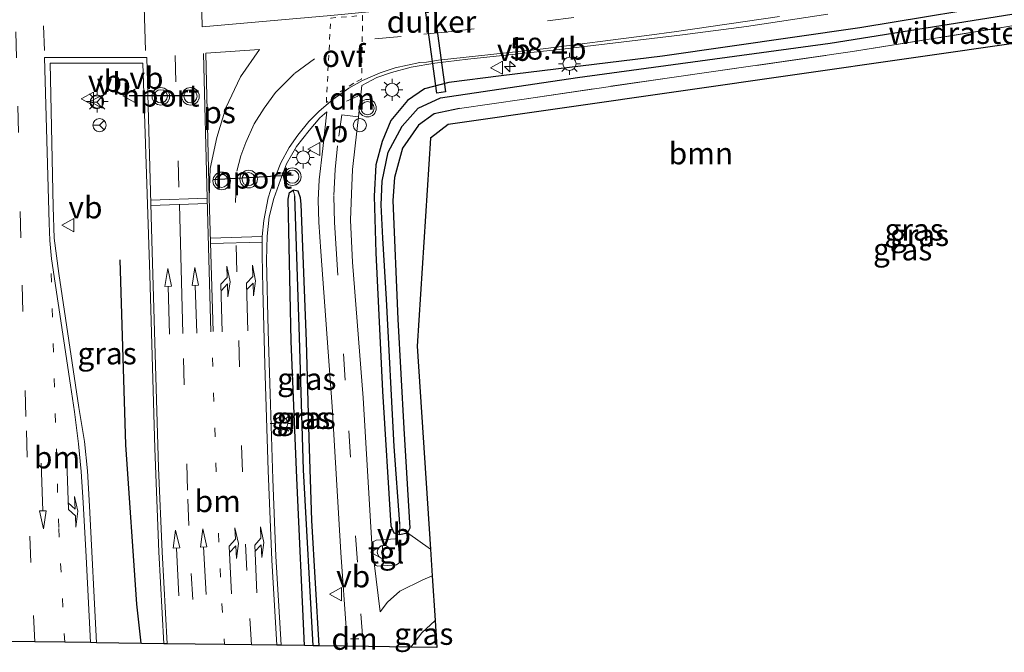
# Model space of a CAD drawing. Units: metres. Extents: x 190000 to 200006, y 376513 to 377356.
# Drawn here: x 196568 to 196680, y 376513 to 376585 of the extents above; entities that cross this region are included whole.
import ezdxf
from ezdxf.enums import TextEntityAlignment as Align

# ---------------------------------------------------------------- set-up
doc = ezdxf.new("R2010")
doc.units = ezdxf.units.M
for name, pattern in [('IE-TERREINAFSCHEIDING', [10, 8, -2]), ('VW-1-3_STREEP', [4, 1, -3]), ('VW-3-9_STREEP', [12, 3, -9]), ('VW-6060_STREEP', [1.2, 0.6, -0.6])]:
    doc.linetypes.add(name, pattern=pattern)
doc.layers.get('0').update_dxf_attribs({"lineweight": 25})
for name, color, linetype, lineweight in [('B-ME-AL-OVERIG-S-B1', 7, 'Continuous', 18), ('B-ME-AM-KILOMETR-S-B1', 7, 'Continuous', 18), ('B-ME-GR-BOMENRIJ-L-B1', 10, 'Continuous', 25), ('B-ME-GR-BOOM-GV-B6', 93, 'Continuous', 18), ('B-ME-GW-INSTEEKWATERGANG-L-B1', 10, 'Continuous', 25), ('B-ME-GW-WATERGANG-GREPPEL-L-B1', 10, 'Continuous', 25), ('B-ME-IE-GRASLAND-GV-B6', 93, 'Continuous', 18), ('B-ME-IE-HULPGEOMETRIE-L-B1', 53, 'Continuous', 18), ('B-ME-IE-INRICHTINGSELEMENT-S-B1', 253, 'Continuous', 18), ('B-ME-IE-MEUBILAIR_WEGMEUBILAIR-LICHTMAST-S-B1', 8, 'Continuous', 18), ('B-ME-IE-TERREINAFSCHEIDING-RASTERHEKWERK-L-B1', 8, 'IE-TERREINAFSCHEIDING', 18), ('B-ME-KG-KADASTRAAL-OPNAMEDTMGRENS-L-B1', 10, 'Continuous', 25), ('B-ME-KW-DUIKER-GV-B6', 10, 'Continuous', 25), ('B-ME-VH-VERH_SOORT-BITUMEN-GV-B6', 8, 'IE-TERREINAFSCHEIDING-NATUURLIJK-HOUTWAL', 18), ('B-ME-VH-VERH_SOORT-TEGELS-GV-B6', 8, 'Continuous', 18), ('B-ME-VW-MARKERING-13STREEP-045-L-B1', 255, 'VW-1-3_STREEP', 18), ('B-ME-VW-MARKERING-39STREEP-015-L-B1', 255, 'VW-3-9_STREEP', 18), ('B-ME-VW-MARKERING-6060STRP10-GV-B6', 255, 'VW-6060_STREEP', 18), ('B-ME-VW-MARKERING-DRIEHOEK-L-B1', 7, 'VW-HAAIETAND70-R-B', 18), ('B-ME-VW-MARKERING-PIJLLI750-S-B1', 7, 'Continuous', 18), ('B-ME-VW-MARKERING-PIJLRD750-S-B1', 7, 'Continuous', 18), ('B-ME-VW-MARKERING-PIJLRE750-S-B1', 7, 'Continuous', 18), ('B-ME-VW-MARKERING-STREEP-015-L-B1', 7, 'Continuous', 18), ('B-ME-VW-MARKERING-VLAKMARK-GV-B6', 7, 'Continuous', 18), ('B-ME-VW-MEUBILAIR_WEGMEUBILAIR-RONA-S-B1', 8, 'Continuous', 18), ('B-ME-VW-MEUBILAIR_WEGMEUBILAIR-VERKEERSBORD-S-B1', 8, 'Continuous', 18), ('B-ME-VW-MEUBILAIR_WEGMEUBILAIR-VERKEERSLICHT-S-B1', 13, 'Continuous', 18), ('B-ME-VW-PORTAAL-L-B1', 10, 'Continuous', 25)]:
    doc.layers.add(name, color=color, linetype=linetype, lineweight=lineweight)
doc.styles.add('NLCS-ISO', font='NLCS-ISO.TTF')
doc.linetypes.add('IE-TERREINAFSCHEIDING-NATUURLIJK-HOUTWAL', pattern='A,7,-1.5,[67,NLCS.SHX,S=0.75,R=45,X=0,Y=0],-1.5,7,-1.5,[70,NLCS.SHX,S=0.75,R=0,X=0,Y=0],-1.5', length=20)
doc.linetypes.add('VW-HAAIETAND70-R-B', pattern='A,0,-0.5,[153,NLCS.SHX,S=1,R=180,X=-0.375,Y=0],-0.5', length=1)

# ---------------------------------------------------------------- blocks, each defined once
blk = doc.blocks.new('dtb')
blk.add_circle((0, 0), 0.75)
blk = doc.blocks.new('verkeersbord')
for p, q in [((0, 0.75), (-0.75, -0.625)), ((0.75, -0.625), (0, 0.75)), ((-0.75, -0.625), (0.75, -0.625))]:
    blk.add_line(p, q)
blk = doc.blocks.new('verkeerslicht')
for radius in [1, 0.75]:
    blk.add_circle((0, 0), radius)
blk = doc.blocks.new('wegwijzer')
for q in [(-0.53, -0.53), (0, 0.75), (0.53, -0.53)]:
    blk.add_line((0, 0), q)
blk.add_circle((0, 0), 0.75)
blk = doc.blocks.new('hecto')
for p, q in [((0, 0.625), (-0.625, 0)), ((0, -0.625), (0, 0.625)), ((-0.625, 0), (0.625, 0)), ((0.625, 0), (0, -0.625))]:
    blk.add_line(p, q)
blk = doc.blocks.new('lantaarnpaal')
for p, q in [((0, 0.75), (0, 1.25)), ((-0.75, 0), (-1.25, 0)), ((-0.88, 0.88), (-0.53, 0.53)), ((0.53, 0.53), (0.88, 0.88)), ((0.75, 0), (1.25, 0)), ((-0.53, -0.53), (-0.88, -0.88)), ((0, -0.75), (0, -1.25)), ((0.53, -0.53), (0.88, -0.88))]:
    blk.add_line(p, q)
blk.add_circle((0, 0), 0.75)
blk = doc.blocks.new('pijll')
for p, q in [((0, 0, 0.1), (5.45, 0, 0.1)), ((5.7, 1.05, 0.1), (4, 0.75, 0.1)), ((4, 0.75, 0.1), (5.45, 0.75, 0.1)), ((5.45, 0.75, 0.1), (4.7, 0, 0.1)), ((6.2, 0.75, 0.1), (5.45, 0, 0.1)), ((7.5, 0.75, 0.1), (5.7, 1.05, 0.1)), ((7.5, 0.75, 0.1), (6.2, 0.75, 0.1))]:
    blk.add_line(p, q)
blk = doc.blocks.new('pijl')
for p, q in [((0, 0, 0.1), (5.45, 0, 0.1)), ((7.5, 0, 0.1), (5.45, 0.375, 0.1)), ((5.45, 0.375, 0.1), (5.45, -0.375, 0.1)), ((5.45, -0.375, 0.1), (7.5, 0, 0.1))]:
    blk.add_line(p, q)
blk = doc.blocks.new('pijlr')
for p, q in [((0, 0, 0.1), (5.45, 0, 0.1)), ((5.45, -0.75, 0.1), (4.7, 0, 0.1)), ((6.2, -0.75, 0.1), (5.45, 0, 0.1)), ((4, -0.75, 0.1), (5.45, -0.75, 0.1)), ((5.7, -1.05, 0.1), (4, -0.75, 0.1)), ((7.5, -0.75, 0.1), (5.7, -1.05, 0.1)), ((7.5, -0.75, 0.1), (6.2, -0.75, 0.1))]:
    blk.add_line(p, q)

msp = doc.modelspace()

# ---------------------------------------------------------------- linework, layer by layer
at = {"layer": 'B-ME-GR-BOMENRIJ-L-B1'}
msp.add_polyline3d([(196579.02, 376557.44, 30.33), (196579.63, 376536.32, 30.39), (196580.91, 376518.15, 30.39), (196581.39, 376513.7, 30.43)], dxfattribs=at)
at = {"layer": 'B-ME-GR-BOOM-GV-B6'}
msp.add_polyline3d([(196614.43, 376524.44, 30.56), (196611.83, 376526.29, 30.5), (196612.1, 376526.82, 30.52), (196611.38, 376538.21, 30.5), (196610.72, 376550.65, 30.5), (196610.16, 376564.2, 30.5), (196610.33, 376566.81, 30.48), (196611.25, 376570.18, 30.46), (196613.07, 376572.78, 30.43), (196614.87, 376574.09, 30.43), (196617.75, 376574.69, 30.46), (196625.12, 376575.77, 30.63), (196641.71, 376578.2, 30.61), (196662.57, 376581.17, 30.65), (196695.88, 376586.54, 30.74), (196708.8, 376588.62, 30.32), (196708.82, 376586.09, 30.32), (196616.46, 376572.86, 30.64), (196614.43, 376571.3, 30.64), (196612.93, 376547.59, 30.64), (196614.43, 376524.44, 30.56)], dxfattribs=at)
at = {"layer": 'B-ME-GW-INSTEEKWATERGANG-L-B1'}
msp.add_line((196610.91, 376526.11, 30.48), (196611.83, 376526.29, 30.5), dxfattribs=at)
for points in [[(196682.33, 376586.99, 30.63), (196663.42, 376583.89, 30.48), (196640.91, 376580.67, 30.22), (196622.51, 376578.42, 30.07), (196616.55, 376577.67, 30.03), (196613.74, 376576.95, 30.03), (196611.8, 376575.61, 30.03), (196609.9, 376573.32, 30.03), (196608.91, 376570.94, 30.03), (196608.21, 376568.27, 30), (196608, 376564.71, 30), (196608.2, 376558.23, 29.98), (196608.95, 376542.44, 30.28), (196609.91, 376527.08, 30.46), (196610.24, 376526.31, 30.46), (196610.91, 376526.11, 30.48)], [(196617.75, 376574.69, 30.46), (196614.87, 376574.09, 30.43), (196613.07, 376572.78, 30.43), (196611.25, 376570.18, 30.46), (196610.33, 376566.81, 30.48), (196610.16, 376564.2, 30.5), (196610.72, 376550.65, 30.5), (196611.38, 376538.21, 30.5), (196612.1, 376526.82, 30.52), (196611.83, 376526.29, 30.5)], [(196600.05, 376513.45, 30.26), (196599.19, 376532.52, 30.04), (196598.53, 376548.14, 30.1), (196598.19, 376564.34, 30.04), (196598.36, 376565.1, 30.04), (196598.79, 376565.37, 30.04)], [(196601.73, 376513.43, 30.31), (196600.9, 376527.72, 30.17), (196600.59, 376537.09, 30.17), (196600.31, 376548.17, 30.15), (196599.68, 376563.79, 30.06), (196599.62, 376564.5, 30.04), (196599.33, 376565.27, 30.04), (196598.79, 376565.37, 30.04)]]:
    msp.add_polyline3d(points, dxfattribs=at)
at = {"layer": 'B-ME-GW-WATERGANG-GREPPEL-L-B1'}
for points in [[(196610.94, 376527.31, 29.77), (196610.3, 376536.14, 29.77), (196609.42, 376552.95, 29.6), (196609.01, 376559.91, 29.57), (196608.83, 376563.7, 29.55), (196608.91, 376566.39, 29.55), (196609.62, 376569.69, 29.55), (196611.19, 376572.66, 29.57), (196613.04, 376574.73, 29.57), (196615.57, 376575.9, 29.57), (196631.21, 376578.24, 29.73), (196660.03, 376582.13, 29.66), (196686.23, 376586.33, 29.6), (196710.36, 376590.25, 29.62), (196731.22, 376594.4, 29.7)], [(196601.05, 376513.43, 29.89), (196599.96, 376533.48, 29.8), (196599.51, 376548.6, 29.78), (196598.98, 376564.7, 29.8)]]:
    msp.add_polyline3d(points, dxfattribs=at)
at = {"layer": 'B-ME-IE-GRASLAND-GV-B6'}
for points in [[(196682.33, 376586.99, 30.63), (196663.42, 376583.89, 30.48), (196640.91, 376580.67, 30.22), (196622.51, 376578.42, 30.07), (196616.55, 376577.67, 30.03), (196613.74, 376576.95, 30.03), (196611.8, 376575.61, 30.03), (196609.9, 376573.32, 30.03), (196608.91, 376570.94, 30.03), (196608.21, 376568.27, 30), (196608, 376564.71, 30), (196608.2, 376558.23, 29.98), (196608.95, 376542.44, 30.28), (196609.91, 376527.08, 30.46), (196610.24, 376526.31, 30.46), (196610.91, 376526.11, 30.48), (196611.83, 376526.29, 30.5), (196614.43, 376524.44, 30.56), (196614.63, 376521.38, 30.49)], [(196686.23, 376586.33, 29.6), (196660.03, 376582.13, 29.66), (196631.21, 376578.24, 29.73), (196615.57, 376575.9, 29.57), (196613.04, 376574.73, 29.57), (196611.19, 376572.66, 29.57), (196609.62, 376569.69, 29.55), (196608.91, 376566.39, 29.55), (196608.83, 376563.7, 29.55), (196609.01, 376559.91, 29.57), (196609.42, 376552.95, 29.6), (196610.3, 376536.14, 29.77), (196610.94, 376527.31, 29.77), (196610.91, 376526.11, 30.48), (196610.24, 376526.31, 30.46), (196609.91, 376527.08, 30.46), (196608.95, 376542.44, 30.28), (196608.2, 376558.23, 29.98), (196608, 376564.71, 30), (196608.21, 376568.27, 30), (196608.91, 376570.94, 30.03), (196609.9, 376573.32, 30.03), (196611.8, 376575.61, 30.03), (196613.74, 376576.95, 30.03), (196616.55, 376577.67, 30.03), (196622.51, 376578.42, 30.07), (196640.91, 376580.67, 30.22), (196663.42, 376583.89, 30.48), (196682.33, 376586.99, 30.63)], [(196614.63, 376521.38, 30.49), (196613.55, 376520.94, 30.49), (196610.93, 376519.64, 30.51), (196609.54, 376518.41, 30.5), (196608.7, 376517.29, 30.51), (196608, 376522.87, 30.48), (196608.19, 376522.59, 30.53), (196608.43, 376522.48, 30.53), (196610.57, 376522.66, 30.55), (196610.83, 376522.85, 30.56), (196610.94, 376523.21, 30.56), (196610.75, 376525.25, 30.57), (196610.68, 376525.48, 30.57), (196610.41, 376525.6, 30.56), (196608.26, 376525.47, 30.48), (196607.89, 376525.27, 30.47), (196607.76, 376525.05, 30.47), (196606.76, 376541.69, 30.29), (196605.53, 376557.16, 30.23), (196605.32, 376561.95, 30.22), (196605.42, 376564.95, 30.21), (196605.55, 376567.73, 30.21), (196605.84, 376570.42, 30.2), (196606.23, 376573.73, 30.2), (196606.6, 376577.32, 30.23), (196608.32, 376578.22, 30.26), (196610, 376578.81, 30.25), (196612.24, 376579.4, 30.29), (196614.92, 376579.86, 30.31), (196618.69, 376580.33, 30.35), (196629.49, 376581.46, 30.47), (196643.2, 376583.07, 30.55), (196650.48, 376584.05, 30.65), (196659.78, 376585.43, 30.77)], [(196695.88, 376586.54, 30.74), (196662.57, 376581.17, 30.65), (196641.71, 376578.2, 30.61), (196625.12, 376575.77, 30.63), (196617.75, 376574.69, 30.46), (196614.87, 376574.09, 30.43), (196613.07, 376572.78, 30.43), (196611.25, 376570.18, 30.46), (196610.33, 376566.81, 30.48), (196610.16, 376564.2, 30.5), (196610.72, 376550.65, 30.5), (196611.38, 376538.21, 30.5), (196612.1, 376526.82, 30.52), (196611.83, 376526.29, 30.5), (196610.91, 376526.11, 30.48), (196610.94, 376527.31, 29.77), (196610.3, 376536.14, 29.77), (196609.42, 376552.95, 29.6), (196609.01, 376559.91, 29.57), (196608.83, 376563.7, 29.55), (196608.91, 376566.39, 29.55), (196609.62, 376569.69, 29.55), (196611.19, 376572.66, 29.57), (196613.04, 376574.73, 29.57), (196615.57, 376575.9, 29.57), (196631.21, 376578.24, 29.73), (196660.03, 376582.13, 29.66), (196686.23, 376586.33, 29.6)], [(196584.04, 376513.66, 30.56), (196576.34, 376513.77, 30.65), (196575.54, 376529.33, 30.58), (196575.3, 376533.36, 30.56), (196574.98, 376536.73, 30.54), (196574.33, 376540.61, 30.49), (196572.03, 376555.89, 30.47), (196571.53, 376559.89, 30.47), (196571.39, 376563.46, 30.49), (196571.06, 376579.84, 30.5), (196581.62, 376579.86, 30.52), (196582.41, 376555.73, 30.48), (196582.99, 376535.9, 30.51), (196583.47, 376524.12, 30.53), (196584.04, 376513.66, 30.56)], [(196601.73, 376513.43, 30.31), (196600.9, 376527.72, 30.17), (196600.59, 376537.09, 30.17), (196600.31, 376548.17, 30.15), (196599.68, 376563.79, 30.06), (196599.62, 376564.5, 30.04), (196599.33, 376565.27, 30.04), (196598.79, 376565.37, 30.04), (196598.36, 376565.1, 30.04), (196598.19, 376564.34, 30.04), (196598.53, 376548.14, 30.1), (196599.19, 376532.52, 30.04), (196600.05, 376513.45, 30.26), (196597.4, 376513.48, 30.34), (196596.79, 376523.62, 30.32), (196596.45, 376532.41, 30.31), (196596.14, 376542.16, 30.29), (196595.93, 376549.32, 30.27), (196595.74, 376557.39, 30.22), (196595.82, 376560.12, 30.23), (196596.03, 376562.32, 30.24), (196596.56, 376564.41, 30.2), (196597.32, 376566.55, 30.19), (196598.03, 376568.39, 30.16), (196599.16, 376570.36, 30.15), (196600.61, 376572.19, 30.17), (196601.83, 376573.61, 30.18), (196602.62, 376574.32, 30.19), (196602.14, 376570.13, 30.2), (196601.75, 376566.54, 30.23), (196601.64, 376564.25, 30.23), (196601.72, 376561.72, 30.2), (196601.92, 376558.37, 30.22), (196603.22, 376540.7, 30.33), (196604.23, 376524.04, 30.46), (196604.84, 376514.95, 30.5), (196604.93, 376513.38, 30.48), (196601.73, 376513.43, 30.31)], [(196601.05, 376513.43, 29.89), (196600.05, 376513.45, 30.26), (196599.19, 376532.52, 30.04), (196598.53, 376548.14, 30.1), (196598.19, 376564.34, 30.04), (196598.36, 376565.1, 30.04), (196598.79, 376565.37, 30.04), (196598.98, 376564.7, 29.8), (196599.51, 376548.6, 29.78), (196599.96, 376533.48, 29.8), (196601.05, 376513.43, 29.89)], [(196601.73, 376513.43, 30.31), (196601.05, 376513.43, 29.89), (196599.96, 376533.48, 29.8), (196599.51, 376548.6, 29.78), (196598.98, 376564.7, 29.8), (196598.79, 376565.37, 30.04), (196599.33, 376565.27, 30.04), (196599.62, 376564.5, 30.04), (196599.68, 376563.79, 30.06), (196600.31, 376548.17, 30.15), (196600.59, 376537.09, 30.17), (196600.9, 376527.72, 30.17), (196601.73, 376513.43, 30.31)], [(196612.19, 376513.28, 30.36), (196613.45, 376514.89, 30.36), (196614.96, 376516.32, 30.36), (196615.16, 376513.24, 30.49), (196612.19, 376513.28, 30.36)]]:
    msp.add_polyline3d(points, dxfattribs=at)
at = {"layer": 'B-ME-IE-HULPGEOMETRIE-L-B1'}
for p, q in [((196598.98, 376564.7, 29.8), (196598.79, 376565.37, 30.04)), ((196610.94, 376527.31, 29.77), (196610.91, 376526.11, 30.48))]:
    msp.add_line(p, q, dxfattribs=at)
at = {"layer": 'B-ME-IE-TERREINAFSCHEIDING-RASTERHEKWERK-L-B1'}
msp.add_polyline3d([(196617.75, 376574.69, 30.46), (196625.12, 376575.77, 30.63), (196641.71, 376578.2, 30.61), (196662.57, 376581.17, 30.65), (196695.88, 376586.54, 30.74), (196708.8, 376588.62, 30.32), (196712.58, 376589.23, 30.2), (196731.61, 376592.45, 30.31)], dxfattribs=at)
at = {"layer": 'B-ME-KG-KADASTRAAL-OPNAMEDTMGRENS-L-B1'}
msp.add_polyline3d([(196708.82, 376586.09, 30.32), (196616.46, 376572.86, 30.64), (196614.43, 376571.3, 30.64), (196612.93, 376547.59, 30.64), (196614.43, 376524.44, 30.56), (196614.63, 376521.38, 30.49), (196614.96, 376516.32, 30.36), (196615.16, 376513.24, 30.49), (196612.19, 376513.28, 30.36), (196604.93, 376513.38, 30.48), (196601.73, 376513.43, 30.31), (196601.05, 376513.43, 29.89), (196600.05, 376513.45, 30.26), (196597.4, 376513.48, 30.34), (196596.93, 376513.49, 30.37), (196594.01, 376513.53, 30.44), (196590.95, 376513.57, 30.53), (196587.6, 376513.62, 30.6), (196584.42, 376513.66, 30.57), (196584.04, 376513.66, 30.56), (196576.34, 376513.77, 30.65), (196575.66, 376513.78, 30.66), (196572.72, 376513.82, 30.73), (196569.31, 376513.87, 30.77), (196565.95, 376513.91, 30.82)], dxfattribs=at)
at = {"layer": 'B-ME-KW-DUIKER-GV-B6'}
msp.add_polyline3d([(196615.16, 376576.44, 29.66), (196612.96, 376592.58, 29.64), (196613.95, 376592.72, 29.64), (196616.15, 376576.58, 29.66), (196615.16, 376576.44, 29.66)], dxfattribs=at)
at = {"layer": 'B-ME-VH-VERH_SOORT-BITUMEN-GV-B6'}
msp.add_polyline3d([(196659.78, 376585.43, 30.77), (196650.48, 376584.05, 30.65), (196643.2, 376583.07, 30.55), (196629.49, 376581.46, 30.47), (196618.69, 376580.33, 30.35), (196614.92, 376579.86, 30.31), (196612.24, 376579.4, 30.29), (196610, 376578.81, 30.25), (196608.32, 376578.22, 30.26), (196606.6, 376577.32, 30.23), (196606.23, 376573.73, 30.2), (196605.84, 376570.42, 30.2), (196605.55, 376567.73, 30.21), (196605.42, 376564.95, 30.21), (196605.32, 376561.95, 30.22), (196605.53, 376557.16, 30.23), (196606.76, 376541.69, 30.29), (196607.76, 376525.05, 30.47), (196608, 376522.87, 30.48), (196608.7, 376517.29, 30.51), (196609.54, 376518.41, 30.5), (196610.93, 376519.64, 30.51), (196613.55, 376520.94, 30.49), (196614.63, 376521.38, 30.49), (196614.96, 376516.32, 30.36), (196613.45, 376514.89, 30.36), (196612.19, 376513.28, 30.36), (196604.93, 376513.38, 30.48), (196604.84, 376514.95, 30.5), (196604.23, 376524.04, 30.46), (196603.22, 376540.7, 30.33), (196601.92, 376558.37, 30.22), (196601.72, 376561.72, 30.2), (196601.64, 376564.25, 30.23), (196601.75, 376566.54, 30.23), (196602.14, 376570.13, 30.2), (196602.62, 376574.32, 30.19), (196601.83, 376573.61, 30.18), (196600.61, 376572.19, 30.17), (196599.16, 376570.36, 30.15), (196598.03, 376568.39, 30.16), (196597.32, 376566.55, 30.19), (196596.56, 376564.41, 30.2), (196596.03, 376562.32, 30.24), (196595.82, 376560.12, 30.23), (196595.74, 376557.39, 30.22), (196595.93, 376549.32, 30.27), (196596.14, 376542.16, 30.29), (196596.45, 376532.41, 30.31), (196596.79, 376523.62, 30.32), (196597.4, 376513.48, 30.34), (196596.93, 376513.49, 30.37), (196594.01, 376513.53, 30.44), (196590.95, 376513.57, 30.53), (196587.6, 376513.62, 30.6), (196584.42, 376513.66, 30.57), (196584.04, 376513.66, 30.56), (196583.47, 376524.12, 30.53), (196582.99, 376535.9, 30.51), (196582.41, 376555.73, 30.48), (196581.62, 376579.86, 30.52), (196571.06, 376579.84, 30.5), (196571.39, 376563.46, 30.49), (196571.53, 376559.89, 30.47), (196572.03, 376555.89, 30.47), (196574.33, 376540.61, 30.49), (196574.98, 376536.73, 30.54), (196575.3, 376533.36, 30.56), (196575.54, 376529.33, 30.58), (196576.34, 376513.77, 30.65), (196575.66, 376513.78, 30.66), (196572.72, 376513.82, 30.73), (196569.31, 376513.87, 30.77), (196565.95, 376513.91, 30.82)], dxfattribs=at)
at = {"layer": 'B-ME-VH-VERH_SOORT-TEGELS-GV-B6'}
msp.add_polyline3d([(196608, 376522.87, 30.48), (196607.76, 376525.05, 30.47), (196607.89, 376525.27, 30.47), (196608.26, 376525.47, 30.48), (196610.41, 376525.6, 30.56), (196610.68, 376525.48, 30.57), (196610.75, 376525.25, 30.57), (196610.94, 376523.21, 30.56), (196610.83, 376522.85, 30.56), (196610.57, 376522.66, 30.55), (196608.43, 376522.48, 30.53), (196608.19, 376522.59, 30.53), (196608, 376522.87, 30.48)], dxfattribs=at)
at = {"layer": 'B-ME-VW-MARKERING-13STREEP-045-L-B1'}
for points in [[(196572.72, 376513.82, 30.73), (196572.03, 376526.9, 30.65), (196571.16, 376555.99, 30.5)], [(196589.57, 376546.26, 30.47), (196590.24, 376526.23, 30.54), (196590.65, 376518.21, 30.51), (196590.95, 376513.57, 30.53)]]:
    msp.add_polyline3d(points, dxfattribs=at)
at = {"layer": 'B-ME-VW-MARKERING-39STREEP-015-L-B1'}
msp.add_line((196570.4, 376581.31, 30.47), (196570.3, 376584.12, 30.47), dxfattribs=at)
for points in [[(196585.72, 376565.72, 30.51), (196585.06, 376589.86, 30.42), (196584.25, 376617.89, 30.26), (196583.06, 376662.26, 30.27)], [(196608.1, 376582.63, 30.26), (196613.67, 376583.16, 30.25), (196616.45, 376583.44, 30.26), (196627.8, 376584.68, 30.34), (196640.38, 376586.3, 30.44), (196652.25, 376588.02, 30.55), (196664.14, 376589.94, 30.68), (196675.96, 376592.05, 30.82), (196687.75, 376594.31, 31), (196699.55, 376596.73, 31.19), (196711.24, 376599.33, 31.41), (196722.97, 376602.02, 31.62), (196731.33, 376603.94, 31.76)], [(196569.31, 376513.87, 30.77), (196568.84, 376522.93, 30.71), (196568.29, 376539.55, 30.6), (196567.72, 376559.95, 30.51), (196567.22, 376580.45, 30.43), (196566.84, 376594.54, 30.4)], [(196594.01, 376513.53, 30.44), (196593.48, 376522, 30.43), (196592.98, 376533.25, 30.42), (196592.34, 376556.08, 30.38), (196592.18, 376563.97, 30.34), (196592.35, 376567.54, 30.34), (196592.82, 376569.3, 30.31), (196593.36, 376570.83, 30.28), (196594.33, 376572.93, 30.29), (196595.48, 376574.71, 30.29), (196596.76, 376576.51, 30.26), (196598.94, 376578.68, 30.25), (196601.2, 376580.35, 30.25)], [(196603.85, 376570.45, 30.25), (196603.57, 376567.75, 30.25), (196603.42, 376564.68, 30.26), (196603.5, 376561.68, 30.24), (196603.68, 376558.68, 30.25), (196605.11, 376537.94, 30.36), (196606.49, 376517.07, 30.54), (196606.72, 376514.15, 30.51)], [(196586.26, 376546.17, 30.55), (196586.75, 376530.12, 30.62), (196587.14, 376521.68, 30.62), (196587.6, 376513.62, 30.6)]]:
    msp.add_polyline3d(points, dxfattribs=at)
at = {"layer": 'B-ME-VW-MARKERING-6060STRP10-GV-B6'}
msp.add_polyline3d([(196603.06, 376585, 30.25), (196606.7, 376585.3, 30.28), (196606.58, 376578.04, 30.24), (196605.68, 376577.56, 30.25), (196604.64, 376576.9, 30.22), (196603.65, 376576.25, 30.22), (196602.56, 376575.37, 30.22), (196603.06, 376585, 30.25)], dxfattribs=at)
at = {"layer": 'B-ME-VW-MARKERING-DRIEHOEK-L-B1'}
for p, q in [((196604.84, 376575.54, 30.2), (196606.14, 376576.08, 30.21)), ((196606.26, 376514.22, 30.5), (196605.31, 376514.21, 30.5))]:
    msp.add_line(p, q, dxfattribs=at)
msp.add_polyline3d([(196581.58, 376592.19, 30.44), (196581.78, 376586.27, 30.49), (196581.94, 376581.3, 30.52)], dxfattribs=at)
at = {"layer": 'B-ME-VW-MARKERING-STREEP-015-L-B1'}
for p, q in [((196582.53, 376564.22, 30.48), (196588.95, 376564.47, 30.44)), ((196589.19, 376564.49, 30.46), (196589.64, 376549.25, 30.48)), ((196588.96, 376563.86, 30.44), (196582.55, 376563.62, 30.48)), ((196585.79, 376563.74, 30.46), (196586.19, 376549.04, 30.53)), ((196589.33, 376559.89, 30.46), (196595.23, 376560.09, 30.25)), ((196595.23, 376559.46, 30.26), (196589.34, 376559.31, 30.47))]:
    msp.add_line(p, q, dxfattribs=at)
for points in [[(196585.97, 376675.44, 30.33), (196586.06, 376672.19, 30.31), (196586.45, 376655.66, 30.22), (196587.41, 376619.62, 30.25), (196588.04, 376598.44, 30.35), (196588.41, 376584.02, 30.39), (196603.09, 376585.31, 30.25), (196613.35, 376586.3, 30.27), (196621.83, 376587.16, 30.31), (196630.28, 376588.17, 30.33), (196642.06, 376589.68, 30.38), (196653.87, 376591.37, 30.51), (196660.6, 376592.41, 30.57), (196672.58, 376594.48, 30.71), (196684.29, 376596.7, 30.88), (196696.05, 376599.1, 31.07), (196707.77, 376601.61, 31.29), (196719.38, 376604.25, 31.5), (196731.37, 376606.97, 31.73)], [(196596.93, 376513.49, 30.37), (196596.36, 376523.18, 30.37), (196595.93, 376533.39, 30.32), (196595.54, 376545.45, 30.29), (196595.32, 376554.15, 30.27), (196595.22, 376557.95, 30.29), (196595.23, 376560.09, 30.25), (196595.41, 376561.93, 30.23), (196595.94, 376564.5, 30.24), (196596.45, 376566.17, 30.2), (196597.37, 376568.49, 30.19), (196598.31, 376570.25, 30.19), (196599.32, 376571.65, 30.18), (196600.58, 376573.2, 30.17), (196601.73, 376574.37, 30.17), (196603.29, 376575.73, 30.2), (196605.14, 376577, 30.19), (196606.7, 376577.89, 30.21), (196608.68, 376578.77, 30.23), (196610.42, 376579.31, 30.24), (196613.22, 376579.94, 30.25), (196613.99, 376579.99, 30.31), (196615.35, 376580.2, 30.33), (196627.29, 376581.51, 30.44), (196639.1, 376583, 30.57), (196642.5, 376583.48, 30.61), (196654.27, 376585.19, 30.68)], [(196589.39, 376549.23, 30.47), (196588.95, 376564.46, 30.44), (196588.53, 376580.96, 30.39)], [(196575.66, 376513.78, 30.66), (196575.17, 376523.58, 30.6), (196574.82, 376529.75, 30.6), (196574.59, 376533.3, 30.57), (196574.29, 376536.44, 30.56), (196573.83, 376540.11, 30.53), (196573.38, 376543.14, 30.52), (196571.21, 376557.56, 30.49), (196571, 376559.63, 30.49), (196570.93, 376561.61, 30.49), (196570.4, 376580.52, 30.49), (196582.07, 376580.5, 30.53), (196582.66, 376559.67, 30.47), (196583.42, 376533.7, 30.54), (196583.83, 376524.14, 30.55), (196584.42, 376513.66, 30.57)], [(196606.23, 376573.73, 30.2), (196604.34, 376573.98, 30.19), (196603.97, 376571.53, 30.22)]]:
    msp.add_polyline3d(points, dxfattribs=at)
at = {"layer": 'B-ME-VW-MARKERING-VLAKMARK-GV-B6'}
msp.add_polyline3d([(196589.19, 376564.49, 30.46), (196588.83, 376580.99, 30.36), (196594.94, 376581.43, 30.24), (196592.75, 376578.29, 30.33), (196591.08, 376574.77, 30.36), (196590.05, 376571.4, 30.38), (196589.31, 376567.83, 30.42), (196589.19, 376564.49, 30.46)], dxfattribs=at)
at = {"layer": 'B-ME-VW-PORTAAL-L-B1'}
for p, q in [((196580.08, 376576.17, 36.5), (196587.24, 376576.16, 36.59)), ((196598.76, 376567.07, 36.25), (196589.7, 376566.54, 36.26))]:
    msp.add_line(p, q, dxfattribs=at)

# ---------------------------------------------------------------- block references
at = {"layer": 'B-ME-AL-OVERIG-S-B1', "rotation": 90}
msp.add_blockref('dtb', (196606.38, 376572.78, 30.21), dxfattribs=at)
at = {"layer": 'B-ME-AM-KILOMETR-S-B1', "rotation": 90}
msp.add_blockref('hecto', (196623.5, 376579.48, 30.33), dxfattribs=at)
at = {"layer": 'B-ME-IE-INRICHTINGSELEMENT-S-B1', "rotation": 90}
msp.add_blockref('dtb', (196609.12, 376524.11, 30.59), dxfattribs=at)
at = {"layer": 'B-ME-IE-MEUBILAIR_WEGMEUBILAIR-LICHTMAST-S-B1', "rotation": 90}
for p in [(196630.29, 376579.79, 30.39), (196610.05, 376576.82, 30.16), (196576.41, 376575.48, 30.5), (196599.91, 376569.11, 30.11), (196597.4, 376538.77, 30.27)]:
    msp.add_blockref('lantaarnpaal', p, dxfattribs=at)
at = {"layer": 'B-ME-VW-MARKERING-PIJLLI750-S-B1', "rotation": 272.2}
msp.add_blockref('pijll', (196572.94, 376534.41, 30.6), dxfattribs=at)
at = {"layer": 'B-ME-VW-MARKERING-PIJLRD750-S-B1'}
for p, rotation in [((196584.67, 376548.96, 30.52), 91.6), ((196587.79, 376549.07, 30.52), 91.89999999999998), ((196570.04, 376534.25, 30.65), 272), ((196585.73, 376519.11, 30.58), 92.89999999999998), ((196588.84, 376519.25, 30.56), 92.89999999999998)]:
    msp.add_blockref('pijl', p, dxfattribs=dict(at, rotation=rotation))
at = {"layer": 'B-ME-VW-MARKERING-PIJLRE750-S-B1'}
for p, rotation in [((196590.67, 376549.21, 30.48), 91.50000000000001), ((196593.59, 376549.32, 30.38), 91.50000000000001), ((196591.73, 376519.35, 30.49), 92.60000000000005), ((196594.64, 376519.46, 30.42), 92.69999999999999)]:
    msp.add_blockref('pijlr', p, dxfattribs=dict(at, rotation=rotation))
at = {"layer": 'B-ME-VW-MEUBILAIR_WEGMEUBILAIR-RONA-S-B1', "rotation": 90}
for p in [(196576.36, 376575.4, 30.58), (196576.68, 376572.79, 30.47)]:
    msp.add_blockref('wegwijzer', p, dxfattribs=at)
at = {"layer": 'B-ME-VW-MEUBILAIR_WEGMEUBILAIR-VERKEERSBORD-S-B1', "rotation": 90}
for p in [(196622.02, 376579.34, 30.35), (196575.36, 376575.79, 30.56), (196580.1, 376576.13, 30.51), (196576.37, 376575.47, 30.57), (196601.19, 376570.06, 30.17), (196573.14, 376561.38, 30.4), (196608.33, 376524.1, 30.6), (196603.68, 376519.3, 30.47)]:
    msp.add_blockref('verkeersbord', p, dxfattribs=at)
at = {"layer": 'B-ME-VW-MEUBILAIR_WEGMEUBILAIR-VERKEERSLICHT-S-B1', "rotation": 90}
for p in [(196583.68, 376576.08, 36.62), (196587.06, 376576.08, 36.63), (196607.26, 376574.73, 30.24), (196593.69, 376566.64, 36.23), (196598.68, 376566.91, 30.12), (196590.62, 376566.43, 36.22)]:
    msp.add_blockref('verkeerslicht', p, dxfattribs=at)

# ---------------------------------------------------------------- texts
at = {"layer": 'B-ME-AM-KILOMETR-S-B1', "ltscale": 0.2, "style": 'NLCS-ISO'}
msp.add_text('58.4b', height=2.5, dxfattribs=at).set_placement((196623.5, 376579.48, 30.33), align=Align.BOTTOM_LEFT)
at = {"layer": 'B-ME-GR-BOOM-GV-B6', "ltscale": 0.2, "style": 'NLCS-ISO'}
msp.add_text('bmn', height=2.5, dxfattribs=at).set_placement((196645.29, 376569.57), align=Align.MIDDLE_CENTER)
at = {"layer": 'B-ME-IE-GRASLAND-GV-B6', "ltscale": 0.2, "style": 'NLCS-ISO'}
for p in [(196669.61, 376560.88), (196670.22, 376560.26), (196668.3, 376558.62), (196577.55, 376546.76), (196600.33, 376543.85), (196599.62, 376539.4), (196600.26, 376539.4), (196613.67, 376514.78)]:
    msp.add_text('gras', height=2.5, dxfattribs=at).set_placement(p, align=Align.MIDDLE_CENTER)
at = {"layer": 'B-ME-IE-TERREINAFSCHEIDING-RASTERHEKWERK-L-B1', "ltscale": 0.2, "style": 'NLCS-ISO'}
msp.add_text('wildraster', height=2.5, dxfattribs=at).set_placement((196674.72, 376583.3), align=Align.MIDDLE_CENTER)
at = {"layer": 'B-ME-KW-DUIKER-GV-B6', "ltscale": 0.2, "style": 'NLCS-ISO'}
msp.add_text('duiker', height=2.5, dxfattribs=at).set_placement((196614.56, 376584.58), align=Align.MIDDLE_CENTER)
at = {"layer": 'B-ME-VH-VERH_SOORT-TEGELS-GV-B6', "ltscale": 0.2, "style": 'NLCS-ISO'}
msp.add_text('tgl', height=2.5, dxfattribs=at).set_placement((196609.37, 376524.06), align=Align.MIDDLE_CENTER)
at = {"layer": 'B-ME-VW-MARKERING-13STREEP-045-L-B1', "ltscale": 0.2, "style": 'NLCS-ISO'}
for p in [(196571.84, 376534.9), (196590.17, 376529.91)]:
    msp.add_text('bm', height=2.5, dxfattribs=at).set_placement(p, align=Align.MIDDLE_CENTER)
at = {"layer": 'B-ME-VW-MARKERING-6060STRP10-GV-B6', "ltscale": 0.2, "style": 'NLCS-ISO'}
msp.add_text('ovf', height=2.5, dxfattribs=at).set_placement((196604.53, 376580.68), align=Align.MIDDLE_CENTER)
at = {"layer": 'B-ME-VW-MARKERING-DRIEHOEK-L-B1', "ltscale": 0.2, "style": 'NLCS-ISO'}
for p in [(196605.49, 376575.81), (196605.78, 376514.21)]:
    msp.add_text('dm', height=2.5, dxfattribs=at).set_placement(p, align=Align.MIDDLE_CENTER)
at = {"layer": 'B-ME-VW-MARKERING-VLAKMARK-GV-B6', "ltscale": 0.2, "style": 'NLCS-ISO'}
msp.add_text('ps', height=2.5, dxfattribs=at).set_placement((196590.38, 376574.25), align=Align.MIDDLE_CENTER)
at = {"layer": 'B-ME-VW-MEUBILAIR_WEGMEUBILAIR-VERKEERSBORD-S-B1', "ltscale": 0.2, "style": 'NLCS-ISO'}
for p in [(196622.02, 376579.34, 30.35), (196575.36, 376575.79, 30.56), (196576.37, 376575.47, 30.57), (196580.1, 376576.13, 30.51), (196601.19, 376570.06, 30.17), (196573.14, 376561.38, 30.4), (196608.33, 376524.1, 30.6), (196603.68, 376519.3, 30.47)]:
    msp.add_text('vb', height=2.5, dxfattribs=at).set_placement(p, align=Align.BOTTOM_LEFT)
at = {"layer": 'B-ME-VW-PORTAAL-L-B1', "ltscale": 0.2, "style": 'NLCS-ISO'}
for p in [(196583.66, 376576.16), (196594.23, 376566.81)]:
    msp.add_text('hport', height=2.5, dxfattribs=at).set_placement(p, align=Align.MIDDLE_CENTER)

doc.saveas('drawing.dxf')
